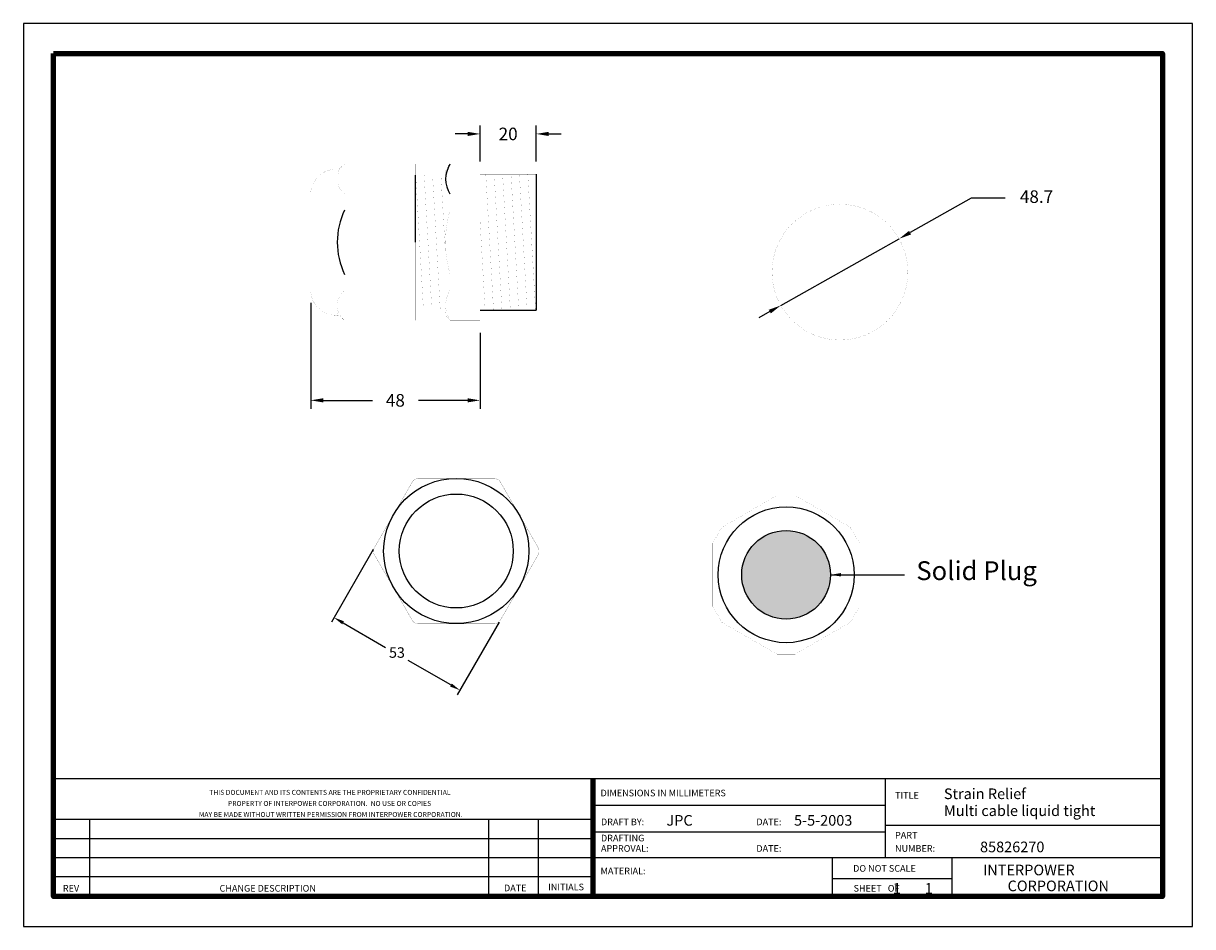
# Model space of a CAD drawing. Units: millimetres. Extents: x 364 to 643, y 89 to 304.
import ezdxf
from ezdxf.enums import TextEntityAlignment as Align

# ---------------------------------------------------------------- set-up
doc = ezdxf.new("R2010")
doc.units = ezdxf.units.MM
doc.linetypes.add('CENTER', pattern=[2, 1.25, -0.25, 0.25, -0.25])
for name, color, linetype in [('CENTER', 2, 'CENTER'), ('DIMS', 1, 'Continuous'), ('PLOT BORDER', 3, 'Continuous'), ('TEXT', 7, 'Continuous'), ('TITLE BLOCK', 4, 'Continuous'), ('TITLE BLOCK TEXT', 6, 'Continuous')]:
    doc.layers.add(name, color=color, linetype=linetype)
doc.dimstyles.new('ISO-25', dxfattribs={"dimtxt": 2.5, "dimasz": 2.5, "dimexe": 1.25, "dimexo": 0.625, "dimtad": 0, "dimtih": 1, "dimtoh": 1, "dimdsep": 46, "dimtxsty": 'Standard', "dimcen": 2.5, "dimadec": 0, "dimazin": 0, "dimtfac": 1, "dimtmove": 0, "dimatfit": 3, "dimfxl": 1, "dimarcsym": 0})
doc.dimstyles.get("Standard").update_dxf_attribs({"dimscale": 0, "dimtxt": 2.5, "dimasz": 2.5, "dimexe": 1.25, "dimexo": 0.625, "dimtad": 1, "dimtih": 1, "dimtoh": 1, "dimdec": 1, "dimdsep": 46, "dimtxsty": 'Standard', "dimcen": 2.5, "dimadec": 0, "dimazin": 0, "dimtfac": 1, "dimtdec": 4, "dimtmove": 0, "dimatfit": 3, "dimfxl": 1, "dimtolj": 1, "dimtzin": 0, "dimarcsym": 0})

# ---------------------------------------------------------------- blocks, each defined once
blk = doc.blocks.new('*D21')
at = {"layer": 'Defpoints', "color": 0, "transparency": 16777216}
for p in [(432.65, 240.65), (473.14, 233.51), (473.14, 214.35)]:
    blk.add_point(p, dxfattribs=at)
at = {"layer": 'DIMS', "color": 0, "lineweight": -2, "transparency": 16777216}
for p, q in [((432.65, 237.65), (432.65, 212.35)), ((473.14, 230.51), (473.14, 212.35)), ((435.65, 214.35), (447.39, 214.35)), ((470.14, 214.35), (458.39, 214.35))]:
    blk.add_line(p, q, dxfattribs=at)
at = {"layer": 'DIMS', "color": 0, "transparency": 16777216}
for points in [[(435.65, 214.85), (435.65, 213.85), (432.65, 214.35)], [(470.14, 214.85), (470.14, 213.85), (473.14, 214.35)]]:
    blk.add_solid(points, dxfattribs=at)
at = {"layer": 'DIMS', "color": 0, "transparency": 16777216, "insert": (452.89, 214.35), "char_height": 3, "attachment_point": 5}
blk.add_mtext('\\A1;48', dxfattribs=at)
blk = doc.blocks.new('*D22')
at = {"layer": 'Defpoints', "color": 0, "transparency": 16777216}
for p in [(486.54, 278.03), (473.14, 268.42), (486.54, 268.42)]:
    blk.add_point(p, dxfattribs=at)
at = {"layer": 'DIMS', "color": 0, "lineweight": -2, "transparency": 16777216}
for p, q in [((473.14, 271.42), (473.14, 280.03)), ((486.54, 271.42), (486.54, 280.03)), ((470.14, 278.03), (467.14, 278.03)), ((489.54, 278.03), (492.54, 278.03))]:
    blk.add_line(p, q, dxfattribs=at)
at = {"layer": 'DIMS', "color": 0, "transparency": 16777216}
for points in [[(470.14, 278.53), (470.14, 277.53), (473.14, 278.03)], [(489.54, 278.53), (489.54, 277.53), (486.54, 278.03)]]:
    blk.add_solid(points, dxfattribs=at)
at = {"layer": 'DIMS', "color": 0, "transparency": 16777216, "insert": (479.84, 278.03), "char_height": 3, "attachment_point": 5}
blk.add_mtext('\\A1;20', dxfattribs=at)
blk = doc.blocks.new('*D23')
at = {"layer": 'Defpoints', "color": 0, "transparency": 16777216}
for p in [(573.27, 252.97), (544.98, 237.03)]:
    blk.add_point(p, dxfattribs=at)
at = {"layer": 'DIMS', "color": 0, "lineweight": -2, "transparency": 16777216}
for p, q in [((590.48, 262.65), (575.89, 254.44)), ((598.6, 262.65), (590.48, 262.65)), ((544.98, 237.03), (573.27, 252.97)), ((542.37, 235.56), (539.75, 234.09))]:
    blk.add_line(p, q, dxfattribs=at)
at = {"layer": 'DIMS', "color": 0, "transparency": 16777216}
for points in [[(575.64, 254.87), (576.13, 254), (573.27, 252.97)], [(542.12, 236), (542.61, 235.13), (544.98, 237.03)]]:
    blk.add_solid(points, dxfattribs=at)
at = {"layer": 'DIMS', "color": 0, "transparency": 16777216, "insert": (606.1, 262.65), "char_height": 3, "attachment_point": 5}
blk.add_mtext('48.7', dxfattribs=at)
blk = doc.blocks.new('*D24')
at = {"layer": 'Defpoints', "color": 0, "transparency": 16777216}
for p in [(447.91, 179.21), (478, 161.84), (468.32, 145.06)]:
    blk.add_point(p, dxfattribs=at)
at = {"layer": 'DIMS', "color": 0, "lineweight": -2, "transparency": 16777216}
for p, q in [((447.6, 178.67), (437.6, 161.35)), ((440.39, 161.18), (450.56, 155.31)), ((477.69, 161.29), (467.69, 143.97)), ((466.15, 146.31), (455.98, 152.18))]:
    blk.add_line(p, q, dxfattribs=at)
at = {"layer": 'DIMS', "color": 0, "transparency": 16777216}
for points in [[(440.6, 161.54), (440.18, 160.82), (438.22, 162.43)], [(466.36, 146.67), (465.94, 145.95), (468.32, 145.06)]]:
    blk.add_solid(points, dxfattribs=at)
at = {"layer": 'DIMS', "color": 0, "transparency": 16777216, "insert": (453.27, 153.74), "char_height": 2.5, "attachment_point": 5}
blk.add_mtext('53', dxfattribs=at)
blk = doc.blocks.new('NUT')
for points, const_width in [([(54.61, -10.47, -0.267949), (53.03, -11.38), (35.07, -11.38, -0.267949), (33.5, -10.47), (24.52, 5.08, -0.267949), (24.52, 6.9), (33.5, 22.46, -0.267949), (35.07, 23.37), (53.03, 23.37, -0.267949), (54.61, 22.46), (63.59, 6.9, -0.267949), (63.59, 5.08)], 0.0432), ([(30.44, 6.03, 1), (57.67, 6.03, 1)], 0.0147)]:
    blk.add_lwpolyline(points, format="xyb", close=True, dxfattribs=dict(const_width=const_width))
for radius in [17.36, 13.62]:
    blk.add_circle((44.05, 6.03), radius)
at = {"layer": 'CENTER', "const_width": 0.0432}
for points in [[(44.05, 10.39), (44.05, 30.15)], [(39.69, 6.03), (19.92, 6.03)], [(41.86, 6.03), (46.24, 6.03)], [(44.05, 3.84), (44.05, 8.21)], [(48.41, 6.03), (68.18, 6.03)], [(44.05, 1.66), (44.05, -18.1)]]:
    blk.add_lwpolyline(points, dxfattribs=at)
at = {"layer": 'Defpoints', "color": 0, "linetype": 'ByBlock'}
for p in [(53.03, 23.37), (53.03, -11.38)]:
    blk.add_point(p, dxfattribs=at)

msp = doc.modelspace()

# ---------------------------------------------------------------- hatches: boundary and pattern name
at = {"layer": 'DIMS'}
h = msp.add_hatch(color=256, dxfattribs=at)
edge = h.paths.add_edge_path()
edge.add_arc((546.263, 172.651), 10.6, 0, 360)

# ---------------------------------------------------------------- linework, layer by layer
for p, q in [((486.544, 268.417), (486.544, 235.867)), ((457.694, 252.142), (457.694, 268.142)), ((473.139, 235.867), (486.544, 235.867))]:
    msp.add_line(p, q)
at = {"const_width": 0.0138}
for points in [[(439.232, 269.566, 0.4450468), (432.646, 263.466, 0.4450468)], [(440.751, 270.823, 0.4909215), (440.751, 263.691, 0.4909215)], [(440.751, 270.823, 0.0975986), (439, 269.072, 0.0975986)], [(465.939, 270.775, 0.2516403), (464.859, 268.704, 0.2516403)], [(465.939, 259.827, 0.1404339), (465.939, 244.457, 0.1404339)], [(432.646, 240.818, 0.4450468), (439.232, 234.718, 0.4450468)], [(440.751, 240.593, 0.4909215), (440.751, 233.461, 0.4909215)], [(465.939, 240.593, 0.2915108), (465.939, 233.509, 0.2915108)], [(439, 235.212, 0.0975986), (440.751, 233.461, 0.0975986)], [(464.859, 235.58, 0.2516403), (465.939, 233.509, 0.2516403)]]:
    msp.add_lwpolyline(points, format="xyb", dxfattribs=at)
for points in [[(439.367, 269.566), (438.142, 269.566)], [(439, 269.072), (439, 235.212)], [(457.694, 270.823), (440.751, 270.823)], [(457.694, 267.454), (457.694, 270.823)], [(464.859, 268.767), (464.859, 235.517)], [(473.139, 270.775), (465.939, 270.775)], [(473.139, 268.417), (473.139, 270.775)], [(473.139, 235.867), (473.139, 268.417)], [(473.139, 268.417), (486.544, 268.417)], [(474.493, 268.417), (476.352, 235.867)], [(476.502, 268.417), (478.361, 235.867)], [(478.51, 268.417), (480.369, 235.867)], [(480.519, 268.417), (482.378, 235.867)], [(482.527, 268.417), (484.386, 235.867)], [(484.536, 268.417), (486.395, 235.867)], [(464.859, 268.107), (457.694, 268.107)], [(457.694, 236.83), (457.694, 267.454)], [(457.801, 267.454), (459.587, 236.176)], [(459.772, 268.107), (461.595, 236.176)], [(461.78, 268.107), (463.604, 236.176)], [(463.789, 268.107), (464.859, 249.362)], [(432.646, 240.652), (432.646, 263.632)], [(457.694, 263.691), (440.751, 263.691)], [(440.751, 259.84), (440.751, 263.691)], [(465.939, 259.827), (465.939, 263.691)], [(473.139, 263.691), (465.939, 263.691)], [(457.694, 259.84), (440.751, 259.84)], [(473.139, 259.827), (465.939, 259.827)], [(473.139, 256.974), (474.344, 235.867)], [(457.694, 244.444), (440.751, 244.444)], [(440.751, 240.593), (440.751, 244.444)], [(465.939, 244.457), (465.939, 240.593)], [(473.139, 244.457), (465.939, 244.457)], [(457.694, 240.593), (440.751, 240.593)], [(473.139, 240.593), (465.939, 240.593)], [(439.367, 234.718), (438.142, 234.718)], [(457.694, 233.461), (457.694, 236.83)], [(464.859, 236.176), (457.694, 236.176)], [(473.139, 233.509), (473.139, 235.867)], [(440.751, 233.461), (457.694, 233.461)], [(473.139, 233.509), (465.939, 233.509)], [(546.263, 169.035), (546.263, 176.266)], [(542.648, 172.651), (549.878, 172.651)]]:
    msp.add_lwpolyline(points, dxfattribs=at)
for points in [[(542.892, 245, 1), (575.363, 245, 1)], [(530.027, 172.651, 1), (562.498, 172.651, 1)], [(535.663, 172.651, 1), (556.863, 172.651, 1)]]:
    msp.add_lwpolyline(points, format="xyb", close=True, dxfattribs=at)
msp.add_lwpolyline([(561.606, 184.014), (548.433, 191.62), (544.093, 191.62), (530.92, 184.014), (528.75, 180.256), (528.75, 165.045), (530.92, 161.287), (544.093, 153.681), (548.433, 153.681), (561.606, 161.287), (563.776, 165.045), (563.776, 180.256)], close=True, dxfattribs=at)
for radius in [16.235, 10.6]:
    msp.add_circle((546.263, 172.651), radius)
for centre, radius, start, end in [((471.498, 267.233), 6.592, 147.49605, 212.50395), ((456.8, 252.142), 17.8, 154.3761, 205.6239)]:
    msp.add_arc(centre, radius, start, end)
at = {"layer": 'PLOT BORDER'}
for p, q in [((364, 304.454), (364, 88.554)), ((643.4, 304.454), (364, 304.454)), ((643.4, 88.554), (643.4, 304.454)), ((364, 88.554), (643.4, 88.554))]:
    msp.add_line(p, q, dxfattribs=at)
at = {"layer": 'TITLE BLOCK'}
for p, q in [((371.199, 123.932), (636.2, 123.932)), ((569.95, 123.932), (569.95, 105.08)), ((500.1, 117.557), (569.95, 117.557)), ((371.199, 114.208), (500.1, 114.208)), ((379.878, 95.753), (379.878, 114.208)), ((475.227, 95.753), (475.227, 114.208)), ((487.075, 95.753), (487.075, 114.208)), ((569.95, 112.791), (636.2, 112.791)), ((371.199, 109.644), (500.1, 109.644)), ((500.1, 111.194), (569.95, 111.194)), ((371.199, 105.08), (636.2, 105.08)), ((557.25, 105.08), (557.25, 95.753)), ((585.825, 105.08), (585.825, 95.753)), ((371.199, 100.516), (500.1, 100.516)), ((557.25, 100.091), (585.825, 100.091))]:
    msp.add_line(p, q, dxfattribs=at)
at = {"layer": 'TITLE BLOCK', "lineweight": 100}
msp.add_line((500.1, 123.932), (500.1, 95.753), dxfattribs=at)
msp.add_lwpolyline([(371.199, 297.254), (636.2, 297.254), (636.2, 95.753), (371.199, 95.753)], close=True, dxfattribs=at)

# ---------------------------------------------------------------- block references
msp.add_blockref('NUT', (423.394, 172.305))

# ---------------------------------------------------------------- texts
at = {"layer": 'DIMS', "insert": (577.379, 175.883), "char_height": 4.5, "width": 42.3611, "attachment_point": 1}
msp.add_mtext('{\\fArial|b0|i0|c0|p34;Solid Plug}', dxfattribs=at)
at = {"layer": 'TEXT'}
for s, p in [('Strain Relief', (583.964, 119.034)), ('Multi cable liquid tight', (583.973, 114.991)), ('JPC', (517.67, 112.684)), ('5-5-2003', (548.15, 112.684)), ('85826270', (592.6, 106.334)), ('INTERPOWER', (593.319, 100.816)), ('1', (571.772, 96.428)), ('1', (579.392, 96.428)), ('CORPORATION', (599.187, 97.014))]:
    msp.add_text(s, height=2.54, dxfattribs=at).set_placement(p)
at = {"layer": 'TITLE BLOCK TEXT'}
for s, height, p in [('THIS DOCUMENT AND ITS CONTENTS ARE THE PROPRIETARY CONFIDENTIAL', 1.19063, (437.231, 120.049)), ('PROPERTY OF INTERPOWER CORPORATION.  NO USE OR COPIES', 1.19063, (437.16, 117.403)), ('MAY BE MADE WITHOUT WRITTEN PERMISSION FROM INTERPOWER CORPORATION.', 1.19063, (437.44, 114.757)), ('REV', 1.5875, (375.381, 96.916)), ('DATE', 1.5875, (481.533, 96.997)), ('INITIALS', 1.5875, (493.684, 97.233))]:
    msp.add_text(s, height=height, dxfattribs=at).set_placement(p, align=Align.CENTER)
for s, p in [('DIMENSIONS IN MILLIMETERS', (501.922, 119.699)), ('TITLE', (572.289, 119.141)), ('DRAFT BY:', (502.014, 112.791)), ('DATE:', (539.16, 112.791)), ('DRAFTING', (502.014, 108.926)), ('PART', (572.289, 109.616)), ('APPROVAL:', (502.014, 106.441)), ('DATE:', (539.16, 106.441)), ('NUMBER:', (572.289, 106.441)), ('MATERIAL:', (501.922, 101.069)), ('DO NOT SCALE', (562.277, 101.678)), ('CHANGE DESCRIPTION', (410.88, 96.916)), ('SHEET   OF', (562.383, 96.916))]:
    msp.add_text(s, height=1.5875, dxfattribs=at).set_placement(p)

# ---------------------------------------------------------------- dimensions: what is measured, and where the dimension line sits
at = {"layer": 'DIMS'}
dim = msp.add_linear_dim(base=(486.544, 278.029), p1=(473.139, 268.417), p2=(486.544, 268.417), text='20', dimstyle='Standard', override={"dimscale": 1, "dimtxt": 3, "dimasz": 3, "dimexe": 2, "dimexo": 3, "dimgap": 3, "dimtad": 0, "dimtofl": 0}, dxfattribs=at)
dim.commit()
dim.dimension.update_dxf_attribs({"geometry": '*D22', "text_midpoint": (479.842, 278.029), "dimtype": 160})
dim = msp.add_diameter_dim_2p(p1=(544.981, 237.034), p2=(573.275, 252.966), text='48.7', dimstyle='ISO-25', override={"dimtxt": 3, "dimasz": 3, "dimgap": 3}, dxfattribs=at)
dim.commit()
dim.dimension.update_dxf_attribs({"geometry": '*D23', "text_midpoint": (606.103, 262.652), "dimtype": 163})
dim = msp.add_linear_dim(base=(473.139, 214.35), p1=(432.646, 240.652), p2=(473.139, 233.509), text='48', dimstyle='Standard', override={"dimscale": 1, "dimtxt": 3, "dimasz": 3, "dimexe": 2, "dimexo": 3, "dimgap": 3, "dimtad": 0, "dimtofl": 0}, dxfattribs=at)
dim.commit()
dim.dimension.update_dxf_attribs({"geometry": '*D21', "text_midpoint": (452.892, 214.35)})
dim = msp.add_aligned_dim(p1=(447.911, 179.209), p2=(478.004, 161.835), distance=-19.374, text='53', dimstyle='ISO-25', dxfattribs=at)
dim.commit()
dim.dimension.update_dxf_attribs({"geometry": '*D24', "text_midpoint": (453.271, 153.744)})

# ---------------------------------------------------------------- leaders
msp.add_leader([(556.863, 172.651), (574.567, 172.651)], dimstyle='ISO-25', override={"dimgap": 0.625, "dimtad": 0}, dxfattribs=at)

doc.saveas('drawing.dxf')
